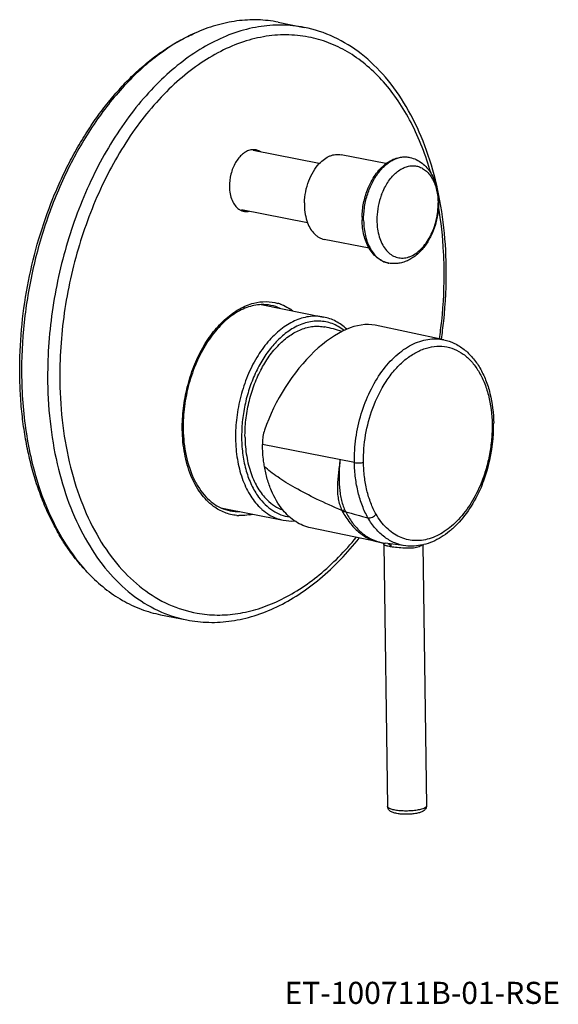
# Model space of a CAD drawing. Units: millimetres. Extents: x 1352 to 1508, y -8 to 277.
import ezdxf

# ---------------------------------------------------------------- set-up
doc = ezdxf.new("R2010")
doc.units = ezdxf.units.MM
doc.header["$LTSCALE"] = 27.225
doc.layers.get('0').update_dxf_attribs({"linetype": 'CONTINUOUS'})
for name, color, linetype in [('02___PRT_ALL_AXES', 7, 'CONTINUOUS'), ('06___PRT_ALL_SURFS', 7, 'CONTINUOUS'), ('3_ALL_AXES', 7, 'CONTINUOUS')]:
    doc.layers.add(name, color=color, linetype=linetype)
doc.styles.get("Standard").update_dxf_attribs({"font": 'txt', "width": 0.8})

msp = doc.modelspace()

# ---------------------------------------------------------------- linework, layer by layer
at = {"color": 7, "linetype": 'Continuous'}
for p, q in [((1427.21, 276.47), (1434.76, 274.97)), ((1446.33, 187.17), (1446.3, 187.19)), ((1489.66, 160.29), (1489.66, 160.29)), ((1449.29, 148.9), (1422.64, 154.09)), ((1458.23, 125.53), (1458.23, 125.53)), ((1457.82, 125.13), (1457.82, 125.13)), ((1464.19, 124.79), (1464.17, 124.79)), ((1393.13, 104.82), (1400.68, 103.32)), ((1470.16, 49.41), (1470.16, 49.41))]:
    msp.add_line(p, q, dxfattribs=at)
for points in [[(1486.34, 142.52), (1486.8, 143.69), (1487.3, 145.12), (1487.75, 146.58), (1488.16, 148.06), (1488.52, 149.58), (1488.84, 151.11), (1489.1, 152.66), (1489.32, 154.23), (1489.48, 155.8), (1489.6, 157.38), (1489.65, 158.96), (1489.65, 160.29)], [(1456.53, 125.81), (1456.57, 125.81), (1456.92, 125.73), (1457.28, 125.67), (1457.64, 125.61)], [(1457.64, 125.61), (1458, 125.56), (1458.23, 125.53)], [(1457.71, 125.6), (1457.75, 125.5), (1457.79, 125.38), (1457.81, 125.26), (1457.82, 125.14), (1457.82, 125.13)]]:
    msp.add_lwpolyline(points, dxfattribs=at)
for centre, radius, start, end in [((1414.59, 182.45), 14.81, 54.2029, 55.6021), ((1423.55, 182.66), 12.86, 72.7034, 73.8965), ((1423.53, 182.6), 12.93, 71.2167, 72.703), ((1423.5, 182.52), 13.01, 69.8784, 71.2167), ((1422.62, 180.91), 14.85, 53.4672, 56.7863), ((1433.89, 154.64), 11.25, 160.9601, 180.2231), ((1466.61, 154.72), 43.97, 180.1635, 180.8218), ((1408.14, 150.06), 14.85, 281.9551, 283.3352), ((1464.78, 241.04), 107.91, 259.8607, 260.3925), ((1572.73, 582.06), 464.81, 254.2757, 255.1023), ((1416.36, 146.49), 12.95, 264.8267, 266.8368), ((1416.36, 146.56), 13.02, 266.8358, 267.6136), ((1416.17, 148.37), 14.85, 280.768, 284.0722), ((1431.2, 145.12), 13.16, 258.8208, 273.3889), ((1459.75, 137.83), 12.4, 253.2288, 254.9673), ((1459.75, 137.8), 12.37, 254.9678, 255.9973), ((1459.75, 137.82), 12.39, 256.0048, 262.9331), ((1465.65, 140.22), 15.55, 282.7091, 283.8555)]:
    msp.add_arc(centre, radius, start, end, dxfattribs=at)
msp.add_ellipse((1442.07, 160.06), major_axis=(15.76, 27.65), ratio=0.517666, start_param=0.164812, end_param=1.91834, dxfattribs=at)
for points, knots in [([(1427.2, 276.47), (1425.26, 276.86), (1421.26, 277.31), (1415.17, 276.98), (1409.04, 275.67), (1405.05, 274.19), (1403.08, 273.3)], [0, 0, 0, 0, 0.24079, 0.485465, 0.737561, 1, 1, 1, 1]), ([(1434.76, 274.97), (1432.59, 275.4), (1428.13, 275.86), (1421.33, 275.31), (1414.49, 273.54), (1405.22, 269.49), (1396.52, 263.16), (1388.68, 255.17), (1381.01, 245.55), (1372.81, 231.53), (1365.6, 212.77), (1361.2, 192.75), (1360.29, 179.03), (1360.38, 172.22)], [0, 0, 0, 0, 0.046708, 0.094345, 0.143735, 0.19553, 0.307661, 0.368491, 0.432305, 0.567572, 0.710272, 0.856009, 1, 1, 1, 1]), ([(1475.92, 205.62), (1475.86, 209.94), (1475.29, 218.41), (1473.07, 230.64), (1469.51, 241.91), (1464.7, 251.96), (1458.69, 260.55), (1451.61, 267.45), (1443.59, 272.44), (1437.72, 274.38), (1434.76, 274.97)], [0, 0, 0, 0, 0.149356, 0.292647, 0.428577, 0.556413, 0.67617, 0.788722, 0.895829, 1, 1, 1, 1]), ([(1372.24, 116.78), (1371.17, 117.86), (1369.1, 120.14), (1366.27, 123.88), (1363.66, 127.97), (1361.3, 132.4), (1359.19, 137.13), (1357.34, 142.14), (1355.76, 147.41), (1354.47, 152.9), (1353.47, 158.6), (1352.76, 164.47), (1352.35, 170.47), (1352.2, 178.66), (1352.77, 189.05), (1354.63, 201.48), (1357.62, 213.68), (1361.04, 223.52), (1364.29, 231.05), (1366.95, 236.45), (1369.83, 241.62), (1372.92, 246.51), (1376.2, 251.12), (1379.66, 255.41), (1383.27, 259.35), (1387.02, 262.94), (1390.89, 266.15), (1394.86, 268.96), (1398.91, 271.36), (1401.69, 272.7), (1403.08, 273.29)], [0, 0, 0, 0, 0.02528, 0.051408, 0.078432, 0.106377, 0.135247, 0.165026, 0.195684, 0.227172, 0.259431, 0.292388, 0.325962, 0.360063, 0.429433, 0.49969, 0.569961, 0.63937, 0.6735, 0.707108, 0.740105, 0.772407, 0.803944, 0.834653, 0.864486, 0.893411, 0.921411, 0.94849, 0.974671, 1, 1, 1, 1]), ([(1403.08, 273.3), (1399.45, 271.68), (1392.28, 267.37), (1382.62, 258.64), (1373.9, 247.68), (1366.39, 234.86), (1360.32, 220.59), (1355.9, 205.34), (1353.27, 189.6), (1352.75, 178.98), (1352.83, 173.72)], [0, 0, 0, 0, 0.101767, 0.212497, 0.332039, 0.459216, 0.592111, 0.728323, 0.865185, 1, 1, 1, 1]), ([(1436.75, 272.02), (1434.64, 272.48), (1430.29, 273), (1423.65, 272.56), (1416.97, 270.93), (1410.34, 268.12), (1403.86, 264.2), (1397.62, 259.21), (1391.69, 253.24), (1384.17, 243.9), (1376.12, 230.25), (1369.04, 211.95), (1364.71, 192.39), (1363.81, 178.98), (1363.91, 172.33)], [0, 0, 0, 0, 0.046729, 0.094312, 0.1436, 0.195268, 0.249777, 0.307376, 0.368112, 0.431864, 0.567106, 0.709905, 0.855818, 1, 1, 1, 1]), ([(1471.43, 232.8), (1470, 237.82), (1467.24, 245.04), (1462.17, 253.65), (1457.93, 259.17), (1453.21, 263.84), (1448.08, 267.6), (1442.58, 270.4), (1438.7, 271.6), (1436.75, 272.02)], [0, 0, 0, 0, 0.28546, 0.418251, 0.544425, 0.664539, 0.779549, 0.89081, 1, 1, 1, 1]), ([(1475.31, 205.21), (1475.28, 206.74), (1475.09, 212.73), (1474.43, 218.71), (1473.65, 223.11)], [0, 0, 0, 0, 0.255131, 1, 1, 1, 1]), ([(1474.5, 184.62), (1474.76, 186.38), (1475.65, 193.34), (1475.99, 200.37), (1475.92, 205.62)], [0, 0, 0, 0, 0.252446, 1, 1, 1, 1]), ([(1473.93, 184.74), (1474.18, 186.45), (1475.05, 193.24), (1475.38, 200.1), (1475.31, 205.21)], [0, 0, 0, 0, 0.252535, 1, 1, 1, 1]), ([(1399.41, 158.47), (1399.38, 160.52), (1399.61, 164.68), (1400.73, 170.8), (1402.61, 176.68), (1405.16, 182.1), (1408.29, 186.83), (1411.9, 190.7), (1415.83, 193.55), (1418.71, 194.74), (1420.14, 195.09)], [0, 0, 0, 0, 0.137706, 0.277418, 0.415864, 0.549857, 0.676648, 0.794239, 0.901782, 1, 1, 1, 1]), ([(1422.29, 194.66), (1420.87, 194.61), (1417.88, 193.96), (1413.66, 191.63), (1409.72, 188.05), (1406.22, 183.39), (1403.33, 177.85), (1401.19, 171.7), (1399.89, 165.23), (1399.63, 160.82), (1399.66, 158.63)], [0, 0, 0, 0, 0.092515, 0.195095, 0.309826, 0.436223, 0.572047, 0.713957, 0.857987, 1, 1, 1, 1]), ([(1420.14, 195.09), (1421.29, 195.38), (1423.65, 195.68), (1426, 195.34), (1427.12, 195.02)], [0, 0, 0, 0, 0.507205, 1, 1, 1, 1]), ([(1427.79, 193.57), (1426.94, 193.97), (1425.13, 194.56), (1423.23, 194.7), (1422.29, 194.66)], [0, 0, 0, 0, 0.500119, 1, 1, 1, 1]), ([(1427.98, 194.74), (1428.22, 194.65), (1429.18, 194.27), (1430.1, 193.77), (1430.76, 193.34)], [0, 0, 0, 0, 0.247015, 1, 1, 1, 1]), ([(1436.02, 191.16), (1435.33, 191.06), (1433.93, 190.74), (1431.88, 189.95), (1429.85, 188.86), (1427.17, 186.96), (1424.02, 183.85), (1420.8, 179.28), (1418.16, 173.97), (1416.22, 168.15), (1415.04, 162.04), (1414.81, 157.9), (1414.84, 155.84)], [0, 0, 0, 0, 0.047471, 0.096886, 0.148622, 0.202917, 0.319322, 0.445725, 0.580145, 0.719659, 0.860815, 1, 1, 1, 1]), ([(1440.34, 191.07), (1439.63, 191.21), (1438.19, 191.37), (1436.74, 191.27), (1436.02, 191.16)], [0, 0, 0, 0, 0.495585, 1, 1, 1, 1]), ([(1446.3, 187.19), (1445.77, 187.61), (1444.66, 188.35), (1442.87, 189.19), (1440.99, 189.72), (1439.05, 189.93), (1437.07, 189.82), (1434.35, 189.24), (1432.41, 188.34), (1431.18, 187.6)], [0, 0, 0, 0, 0.125147, 0.246724, 0.366466, 0.486268, 0.608018, 0.733434, 1, 1, 1, 1]), ([(1447.11, 187.52), (1446.62, 187.97), (1445.6, 188.81), (1443.94, 189.84), (1442.18, 190.61), (1440.95, 190.95), (1440.34, 191.07)], [0, 0, 0, 0, 0.257756, 0.508977, 0.755632, 1, 1, 1, 1]), ([(1431.18, 187.6), (1430.1, 186.94), (1427.98, 185.34), (1425.15, 182.35), (1422.62, 178.77), (1420.46, 174.7), (1418.72, 170.25), (1417.46, 165.56), (1416.72, 160.74), (1416.58, 157.5), (1416.6, 155.9)], [0, 0, 0, 0, 0.104874, 0.218023, 0.338884, 0.466179, 0.598123, 0.732599, 0.867323, 1, 1, 1, 1]), ([(1449.29, 148.9), (1449.25, 151.27), (1449.57, 156.04), (1451.11, 163), (1453.63, 169.52), (1456.99, 175.25), (1460.45, 179.2), (1463.49, 181.63), (1465.79, 183.04), (1468.15, 184.05), (1470.53, 184.64), (1472.9, 184.81), (1474.45, 184.63), (1475.2, 184.47)], [0, 0, 0, 0, 0.144133, 0.29, 0.432777, 0.568037, 0.692418, 0.750062, 0.804622, 0.856339, 0.905668, 0.953274, 1, 1, 1, 1]), ([(1454.61, 164.62), (1455.61, 167.34), (1457.49, 171.2), (1460.79, 175.64), (1463.47, 178.36), (1466.34, 180.47), (1469.33, 181.91), (1472.37, 182.64), (1475.39, 182.63), (1478.28, 181.86), (1480.95, 180.36), (1483.33, 178.19), (1485.36, 175.42), (1487, 172.12), (1488.67, 167), (1489.16, 162.82), (1489.2, 159.99)], [0, 0, 0, 0, 0.149792, 0.219664, 0.285206, 0.346175, 0.402798, 0.455853, 0.506681, 0.55704, 0.608783, 0.663492, 0.722232, 0.785498, 0.853268, 1, 1, 1, 1]), ([(1475.2, 184.47), (1476.25, 184.25), (1478.34, 183.54), (1481.18, 181.75), (1483.68, 179.3), (1485.77, 176.29), (1487.45, 172.8), (1489.12, 167.49), (1489.61, 163.2), (1489.66, 160.29)], [0, 0, 0, 0, 0.1068, 0.216084, 0.329978, 0.450113, 0.577419, 0.712049, 1, 1, 1, 1]), ([(1360.38, 172.22), (1360.44, 167.89), (1361.01, 159.4), (1363.22, 147.16), (1366.75, 135.91), (1371.52, 125.92), (1377.42, 117.43), (1384.34, 110.65), (1392.13, 105.77), (1397.82, 103.89), (1400.68, 103.32)], [0, 0, 0, 0, 0.151436, 0.296458, 0.433628, 0.562055, 0.681603, 0.793058, 0.898251, 1, 1, 1, 1]), ([(1363.91, 172.33), (1363.97, 168.08), (1364.52, 159.76), (1366.72, 147.77), (1370.2, 136.77), (1374.91, 127.02), (1380.74, 118.76), (1387.58, 112.2), (1395.27, 107.53), (1400.87, 105.79), (1403.67, 105.28)], [0, 0, 0, 0, 0.151676, 0.296853, 0.434069, 0.562431, 0.681828, 0.793106, 0.898187, 1, 1, 1, 1]), ([(1451.92, 148.98), (1451.88, 151.63), (1452.32, 156.96), (1453.69, 162.12), (1454.61, 164.62)], [0, 0, 0, 0, 0.498322, 1, 1, 1, 1]), ([(1489.2, 159.99), (1489.22, 158.55), (1489.1, 155.64), (1488.51, 151.31), (1487.51, 147.05), (1486.57, 144.29), (1486.02, 142.95)], [0, 0, 0, 0, 0.247727, 0.499232, 0.751177, 1, 1, 1, 1]), ([(1489.66, 160.29), (1489.66, 160.23), (1489.55, 160.13), (1489.38, 160.05), (1489.26, 160.01), (1489.2, 159.99)], [0, 0, 0, 0, 0.350291, 0.636487, 1, 1, 1, 1]), ([(1408.45, 136.22), (1407.03, 137.27), (1404.42, 140.02), (1401.63, 145.29), (1399.87, 151.59), (1399.45, 156.12), (1399.41, 158.47)], [0, 0, 0, 0, 0.213601, 0.45184, 0.715434, 1, 1, 1, 1]), ([(1399.66, 158.63), (1399.7, 156.03), (1400.21, 151.05), (1402.08, 145.24), (1404.27, 141.36), (1406.14, 138.99), (1408.24, 137.09), (1409.81, 136.16), (1410.61, 135.79)], [0, 0, 0, 0, 0.294208, 0.560904, 0.682163, 0.795095, 0.900496, 1, 1, 1, 1]), ([(1414.84, 155.84), (1414.86, 153.83), (1415.19, 149.94), (1416.35, 145.28), (1417.7, 141.92), (1419.24, 139.01), (1420.72, 137.06), (1421.84, 135.96)], [0, 0, 0, 0, 0.279568, 0.541469, 0.664588, 0.782055, 1, 1, 1, 1]), ([(1416.6, 155.9), (1416.62, 154.26), (1416.86, 151.07), (1417.81, 146.52), (1419.32, 142.43), (1420.73, 140), (1421.52, 138.92)], [0, 0, 0, 0, 0.27359, 0.533295, 0.775926, 1, 1, 1, 1]), ([(1423.22, 147.76), (1423.13, 148.27), (1422.81, 150.37), (1422.66, 152.49), (1422.64, 154.09)], [0, 0, 0, 0, 0.244545, 1, 1, 1, 1]), ([(1445.11, 149.71), (1445.05, 149.04), (1444.88, 147.71), (1444.63, 145.75), (1444.44, 143.84), (1444.33, 141.98), (1444.37, 140.15), (1444.57, 138.37), (1444.98, 136.65), (1445.42, 135.57), (1445.66, 135.04)], [0, 0, 0, 0, 0.137138, 0.269608, 0.398118, 0.523083, 0.645149, 0.764915, 0.883219, 1, 1, 1, 1]), ([(1445.11, 149.71), (1445.05, 149.05), (1444.96, 148.06), (1444.87, 146.74), (1444.83, 145.45), (1444.84, 143.85), (1444.93, 141.97), (1445.12, 140.15), (1445.42, 138.38), (1445.87, 136.68), (1446.3, 135.6), (1446.55, 135.09)], [0, 0, 0, 0, 0.134367, 0.200561, 0.266306, 0.396005, 0.522679, 0.646156, 0.766376, 0.883828, 1, 1, 1, 1]), ([(1449.29, 148.9), (1449.5, 148.86), (1449.95, 148.81), (1450.64, 148.8), (1451.31, 148.85), (1451.73, 148.93), (1451.92, 148.98)], [0, 0, 0, 0, 0.241275, 0.513736, 0.779002, 1, 1, 1, 1]), ([(1453.23, 132.87), (1452.6, 133.98), (1451.49, 136.38), (1450.3, 140.27), (1449.52, 144.49), (1449.31, 147.41), (1449.29, 148.9)], [0, 0, 0, 0, 0.228852, 0.473604, 0.731529, 1, 1, 1, 1]), ([(1455.56, 133.96), (1454.96, 134.99), (1453.93, 137.24), (1452.83, 140.89), (1452.13, 144.85), (1451.94, 147.59), (1451.92, 148.98)], [0, 0, 0, 0, 0.229024, 0.473605, 0.731372, 1, 1, 1, 1]), ([(1428.53, 135.17), (1427.16, 136.84), (1425.48, 139.8), (1423.97, 144.15), (1423.43, 146.53), (1423.22, 147.76)], [0, 0, 0, 0, 0.470464, 0.728425, 1, 1, 1, 1]), ([(1445.66, 135.04), (1443.18, 136.08), (1438.59, 138.13), (1433.2, 140.9), (1429.49, 143.1), (1427.11, 144.66), (1425.03, 146.18), (1423.78, 147.23), (1423.22, 147.76)], [0, 0, 0, 0, 0.311152, 0.581746, 0.701616, 0.811197, 0.910593, 1, 1, 1, 1]), ([(1486.02, 142.95), (1485.21, 140.96), (1483.34, 137.24), (1480.29, 133.14), (1477.54, 130.49), (1474.8, 128.41), (1471.82, 126.95), (1468.76, 126.3), (1466.54, 126.24), (1464.37, 126.58), (1462.3, 127.32), (1460.34, 128.45), (1457.88, 130.51), (1456.39, 132.51), (1455.56, 133.96)], [0, 0, 0, 0, 0.156628, 0.302253, 0.370121, 0.434443, 0.552751, 0.607949, 0.661392, 0.714068, 0.767054, 0.821389, 0.877966, 1, 1, 1, 1]), ([(1486.34, 142.52), (1486.36, 142.58), (1486.29, 142.7), (1486.17, 142.83), (1486.08, 142.91), (1486.02, 142.95)], [0, 0, 0, 0, 0.341135, 0.629912, 1, 1, 1, 1]), ([(1486.34, 142.52), (1485.45, 140.35), (1483.4, 136.28), (1479.99, 131.83), (1476.91, 128.98), (1474.51, 127.25), (1472, 125.93), (1470.25, 125.34), (1469.38, 125.12)], [0, 0, 0, 0, 0.279657, 0.54081, 0.663378, 0.780433, 0.892383, 1, 1, 1, 1]), ([(1421.52, 138.92), (1422.1, 138.13), (1423.35, 136.68), (1425.53, 134.93), (1427.93, 133.7), (1429.64, 133.27), (1430.49, 133.15)], [0, 0, 0, 0, 0.268347, 0.521241, 0.76313, 1, 1, 1, 1]), ([(1415.19, 133.59), (1414, 133.7), (1411.59, 134.27), (1409.44, 135.48), (1408.45, 136.22)], [0, 0, 0, 0, 0.492922, 1, 1, 1, 1]), ([(1410.61, 135.79), (1411.47, 135.39), (1413.27, 134.8), (1415.16, 134.66), (1416.1, 134.7)], [0, 0, 0, 0, 0.499886, 1, 1, 1, 1]), ([(1421.84, 135.96), (1422.05, 135.75), (1422.92, 134.94), (1423.88, 134.23), (1424.63, 133.78)], [0, 0, 0, 0, 0.2565, 1, 1, 1, 1]), ([(1436.61, 130), (1435.85, 130.16), (1434.34, 130.63), (1432.21, 131.75), (1430.24, 133.27), (1429.08, 134.5), (1428.53, 135.17)], [0, 0, 0, 0, 0.238459, 0.481967, 0.734723, 1, 1, 1, 1]), ([(1446.55, 135.09), (1446.47, 135.08), (1446.17, 135.07), (1445.88, 135.05), (1445.66, 135.04)], [0, 0, 0, 0, 0.26215, 1, 1, 1, 1]), ([(1445.66, 135.04), (1445.67, 135.02), (1445.71, 134.95), (1445.75, 134.87), (1445.78, 134.82)], [0, 0, 0, 0, 0.25496, 1, 1, 1, 1]), ([(1445.78, 134.82), (1446.4, 133.65), (1447.78, 131.48), (1450.35, 128.76), (1453.28, 126.8), (1455.44, 126.04), (1456.53, 125.81)], [0, 0, 0, 0, 0.27518, 0.530582, 0.770025, 1, 1, 1, 1]), ([(1446.55, 135.09), (1446.57, 135.05), (1446.64, 134.9), (1446.71, 134.76), (1446.77, 134.65)], [0, 0, 0, 0, 0.253734, 1, 1, 1, 1]), ([(1446.77, 134.65), (1447.31, 133.57), (1448.52, 131.57), (1450.75, 129.02), (1453.31, 127.09), (1455.21, 126.25), (1456.18, 125.96)], [0, 0, 0, 0, 0.274607, 0.530157, 0.770053, 1, 1, 1, 1]), ([(1418.94, 133.78), (1418.68, 133.73), (1417.65, 133.57), (1416.6, 133.52), (1415.82, 133.55)], [0, 0, 0, 0, 0.253867, 1, 1, 1, 1]), ([(1424.63, 133.78), (1425.26, 133.41), (1426.56, 132.77), (1427.95, 132.36), (1428.65, 132.22)], [0, 0, 0, 0, 0.504414, 1, 1, 1, 1]), ([(1453.23, 132.87), (1453.43, 132.85), (1453.87, 132.87), (1454.51, 133.09), (1455.1, 133.45), (1455.42, 133.78), (1455.56, 133.96)], [0, 0, 0, 0, 0.228172, 0.484558, 0.749351, 1, 1, 1, 1]), ([(1464.17, 124.79), (1463.09, 124.93), (1460.92, 125.5), (1457.94, 127.21), (1455.3, 129.71), (1453.88, 131.76), (1453.23, 132.87)], [0, 0, 0, 0, 0.232529, 0.471878, 0.725979, 1, 1, 1, 1]), ([(1400.68, 103.32), (1402.8, 102.9), (1407.14, 102.43), (1413.75, 102.85), (1420.38, 104.38), (1426.93, 106.99), (1433.32, 110.62), (1441.72, 116.88), (1447.3, 122.76), (1450.7, 127.04)], [0, 0, 0, 0, 0.111214, 0.224059, 0.340046, 0.460453, 0.586244, 0.718037, 1, 1, 1, 1]), ([(1403.67, 105.28), (1405.6, 104.94), (1409.55, 104.57), (1415.56, 105.01), (1421.61, 106.44), (1427.62, 108.84), (1433.53, 112.16), (1441.37, 117.9), (1446.6, 123.28), (1449.82, 127.21)], [0, 0, 0, 0, 0.109623, 0.22125, 0.336503, 0.4567, 0.582788, 0.715338, 1, 1, 1, 1]), ([(1459.77, 124.48), (1459.5, 124.54), (1459.11, 124.63), (1458.63, 124.74), (1458.35, 124.82), (1458.13, 124.9), (1457.97, 124.97), (1457.86, 125.03), (1457.82, 125.1), (1457.82, 125.13)], [0, 0, 0, 0, 0.40395, 0.569543, 0.70857, 0.820088, 0.903902, 0.961584, 1, 1, 1, 1]), ([(1459.11, 125.42), (1459.27, 125.32), (1459.56, 125.04), (1459.74, 124.68), (1459.77, 124.48)], [0, 0, 0, 0, 0.487492, 1, 1, 1, 1]), ([(1459.73, 125.34), (1459.77, 125.31), (1459.8, 125.22), (1459.82, 125.11), (1459.83, 124.87), (1459.79, 124.66), (1459.77, 124.48)], [0, 0, 0, 0, 0.181702, 0.286185, 0.403097, 1, 1, 1, 1]), ([(1467.7, 124.38), (1467.43, 124.3), (1466.86, 124.18), (1465.58, 124.05), (1463.83, 124.09), (1461.77, 124.26), (1460.41, 124.41), (1459.77, 124.48)], [0, 0, 0, 0, 0.102845, 0.220471, 0.485346, 0.759134, 1, 1, 1, 1]), ([(1469.08, 125.05), (1468.27, 124.87), (1466.64, 124.64), (1465, 124.69), (1464.19, 124.79)], [0, 0, 0, 0, 0.504269, 1, 1, 1, 1]), ([(1468.85, 125.01), (1468.72, 124.87), (1468.35, 124.61), (1467.93, 124.45), (1467.7, 124.38)], [0, 0, 0, 0, 0.43595, 1, 1, 1, 1]), ([(1468.19, 47.47), (1467.8, 47.36), (1466.92, 47.18), (1465.53, 47.03), (1464.06, 46.99), (1462.63, 47.06), (1461.34, 47.25), (1460.4, 47.51), (1459.76, 47.83), (1459.34, 48.16), (1459, 48.64), (1458.91, 49.04), (1458.91, 49.25)], [0, 0, 0, 0, 0.121291, 0.260209, 0.40717, 0.549775, 0.677033, 0.784334, 0.833517, 0.884369, 0.940207, 1, 1, 1, 1]), ([(1468.78, 48.49), (1468.36, 48.36), (1467.41, 48.16), (1465.89, 47.99), (1464.25, 47.93), (1462.87, 47.98), (1461.82, 48.08), (1461.12, 48.19), (1460.49, 48.31), (1459.95, 48.46), (1459.52, 48.63), (1459.19, 48.81), (1458.98, 49.01), (1458.91, 49.18), (1458.91, 49.25)], [0, 0, 0, 0, 0.128798, 0.281751, 0.446126, 0.607873, 0.683431, 0.753286, 0.816031, 0.870499, 0.915845, 0.951754, 0.978884, 1, 1, 1, 1]), ([(1470.16, 49.41), (1470.16, 49.27), (1470.13, 48.99), (1469.97, 48.62), (1469.74, 48.31), (1469.39, 47.99), (1468.87, 47.7), (1468.43, 47.54), (1468.19, 47.47)], [0, 0, 0, 0, 0.140974, 0.277471, 0.405637, 0.525981, 0.755704, 1, 1, 1, 1]), ([(1470.16, 49.41), (1470.16, 49.21), (1469.91, 48.97), (1469.61, 48.8), (1469.26, 48.64), (1468.98, 48.54), (1468.78, 48.49)], [0, 0, 0, 0, 0.350116, 0.483104, 0.636096, 1, 1, 1, 1])]:
    msp.add_open_spline(points, degree=3, knots=knots, dxfattribs=at)
at = {"layer": '02___PRT_ALL_AXES', "color": 7, "linetype": 'Continuous'}
for p, q in [((1439.11, 235.52), (1419.96, 239.32)), ((1435.7, 218.35), (1416.55, 222.15)), ((1422.29, 194.65), (1440.34, 191.07)), ((1475.2, 184.47), (1455.26, 188.67)), ((1410.62, 135.8), (1428.65, 132.22)), ((1457.82, 125.13), (1458.91, 49.25)), ((1469.08, 125.06), (1470.16, 49.41))]:
    msp.add_line(p, q, dxfattribs=at)
for centre, radius, start, end in [((1420.05, 235.84), 3.71, 78.7701, 84.7362), ((1419.12, 235.61), 4.12, 56.04, 61.056), ((1417.96, 225.32), 3.69, 252.7679, 258.7556), ((1417.19, 225.89), 4.12, 276.5961, 281.5048), ((1433.89, 153.6), 35.26, 70.5383, 78.7933)]:
    msp.add_arc(centre, radius, start, end, dxfattribs=at)
for points, knots in [([(1419.25, 239.46), (1418.83, 239.38), (1417.98, 239.07), (1416.81, 238.26), (1415.73, 237.15), (1414.45, 235.28), (1413.35, 232.48), (1413.05, 230.05), (1413.07, 228.83)], [0, 0, 0, 0, 0.097594, 0.204501, 0.321723, 0.448529, 0.721417, 1, 1, 1, 1]), ([(1420.39, 239.53), (1420.3, 239.54), (1419.92, 239.56), (1419.53, 239.52), (1419.25, 239.46)], [0, 0, 0, 0, 0.246633, 1, 1, 1, 1]), ([(1421.11, 239.22), (1421.06, 239.25), (1420.82, 239.37), (1420.58, 239.47), (1420.39, 239.53)], [0, 0, 0, 0, 0.252698, 1, 1, 1, 1]), ([(1422.18, 238.88), (1422.07, 238.95), (1421.63, 239.22), (1421.15, 239.4), (1420.77, 239.47)], [0, 0, 0, 0, 0.255756, 1, 1, 1, 1]), ([(1413.07, 228.83), (1413.08, 228.13), (1413.21, 226.78), (1413.75, 224.91), (1414.6, 223.37), (1415.41, 222.58), (1415.84, 222.29)], [0, 0, 0, 0, 0.286033, 0.550068, 0.787611, 1, 1, 1, 1]), ([(1415.84, 222.29), (1415.92, 222.23), (1416.24, 222.03), (1416.6, 221.87), (1416.87, 221.79)], [0, 0, 0, 0, 0.254783, 1, 1, 1, 1]), ([(1416.87, 221.79), (1417.07, 221.77), (1417.33, 221.77), (1417.6, 221.79), (1417.66, 221.8)], [0, 0, 0, 0, 0.74726, 1, 1, 1, 1]), ([(1417.24, 221.7), (1417.37, 221.67), (1417.87, 221.6), (1418.39, 221.63), (1418.77, 221.71)], [0, 0, 0, 0, 0.2469, 1, 1, 1, 1]), ([(1433.86, 187.46), (1434.42, 187.69), (1435.57, 188.06), (1437.32, 188.37), (1439.05, 188.43), (1440.19, 188.3), (1440.74, 188.19)], [0, 0, 0, 0, 0.260696, 0.51246, 0.757881, 1, 1, 1, 1]), ([(1417.58, 156.19), (1417.56, 157.86), (1417.73, 161.25), (1418.59, 166.27), (1420.03, 171.11), (1422.01, 175.63), (1424.44, 179.66), (1427.27, 183.07), (1430.39, 185.73), (1432.7, 187), (1433.86, 187.46)], [0, 0, 0, 0, 0.135566, 0.273181, 0.409987, 0.54319, 0.670293, 0.789346, 0.899235, 1, 1, 1, 1]), ([(1352.83, 173.72), (1352.91, 168.02), (1353.61, 159.58), (1355.81, 148.71), (1359.9, 134.59), (1365.76, 123.54), (1372.23, 116.77)], [0, 0, 0, 0, 0.27924, 0.412881, 0.541697, 1, 1, 1, 1]), ([(1417.58, 156.19), (1417.61, 154.35), (1417.91, 150.8), (1418.96, 146.55), (1420.21, 143.5), (1421.61, 140.84), (1422.97, 139.08), (1423.99, 138.08)], [0, 0, 0, 0, 0.279725, 0.541687, 0.664792, 0.782213, 1, 1, 1, 1]), ([(1423.99, 138.08), (1424.65, 137.43), (1426.07, 136.29), (1427.7, 135.47), (1428.53, 135.17)], [0, 0, 0, 0, 0.511669, 1, 1, 1, 1]), ([(1372.23, 116.77), (1373.7, 115.22), (1376.8, 112.38), (1381.93, 108.88), (1387.38, 106.3), (1391.21, 105.2), (1393.13, 104.82)], [0, 0, 0, 0, 0.262221, 0.514273, 0.759042, 1, 1, 1, 1])]:
    msp.add_open_spline(points, degree=3, knots=knots, dxfattribs=at)
at = {"layer": '06___PRT_ALL_SURFS', "color": 7, "linetype": 'Continuous'}
for p, q in [((1456.53, 125.81), (1436.61, 130)), ((1464.19, 124.79), (1458.23, 125.53))]:
    msp.add_line(p, q, dxfattribs=at)
at = {"layer": '3_ALL_AXES', "color": 7, "linetype": 'Continuous'}
for p, q in [((1458.44, 235.5), (1445.42, 238.08)), ((1453.57, 210.98), (1440.55, 213.56))]:
    msp.add_line(p, q, dxfattribs=at)
for centre, radius, start, end in [((1476.83, 219.1), 21.02, 159.8779, 177.6665), ((1475.92, 219.41), 20.06, 159.4243, 159.7999), ((1452.89, 223.66), 18.09, 178.511, 180.8187), ((1473.53, 219.53), 22.02, 178.7577, 180.8196), ((1475.45, 219.18), 19.64, 178.1026, 180.8173), ((1475.93, 219.17), 20.12, 177.7446, 178.1159), ((1474.48, 219.16), 18.67, 180.8044, 186.224), ((1460.39, 212.92), 6.36, 256.7177, 260.1988)]:
    msp.add_arc(centre, radius, start, end, dxfattribs=at)
for points, knots in [([(1439.1, 235.52), (1439.56, 236), (1440.52, 236.86), (1441.89, 237.64), (1443, 238.02), (1443.82, 238.17), (1444.63, 238.2), (1445.16, 238.14), (1445.42, 238.08)], [0, 0, 0, 0, 0.281477, 0.538338, 0.658858, 0.775118, 0.888348, 1, 1, 1, 1]), ([(1451.96, 218.99), (1451.94, 220.21), (1452.1, 222.69), (1452.9, 226.29), (1454.21, 229.66), (1455.96, 232.61), (1457.76, 234.65), (1459.33, 235.9), (1460.53, 236.62), (1461.75, 237.13), (1462.98, 237.42), (1464.2, 237.49), (1465, 237.39), (1465.39, 237.3)], [0, 0, 0, 0, 0.144304, 0.290331, 0.433211, 0.568479, 0.69276, 0.750322, 0.804789, 0.856415, 0.905672, 0.953248, 1, 1, 1, 1]), ([(1458.44, 235.5), (1458.97, 235.9), (1460.05, 236.59), (1461.81, 237.28), (1463.62, 237.55), (1464.82, 237.43), (1465.39, 237.3)], [0, 0, 0, 0, 0.265635, 0.518134, 0.761351, 1, 1, 1, 1]), ([(1465.39, 237.3), (1466.02, 237.16), (1467.26, 236.73), (1468.93, 235.7), (1470.37, 234.33), (1471.55, 232.69), (1472.48, 230.82), (1473.38, 228.07), (1473.65, 225.86), (1473.67, 224.37)], [0, 0, 0, 0, 0.117159, 0.23493, 0.354077, 0.475657, 0.600684, 0.729843, 1, 1, 1, 1]), ([(1436.07, 230.51), (1436.43, 231.46), (1437.28, 233.24), (1438.46, 234.83), (1439.1, 235.52)], [0, 0, 0, 0, 0.519087, 1, 1, 1, 1]), ([(1453.09, 227.94), (1453.39, 228.72), (1454.07, 230.22), (1455.69, 232.88), (1457.26, 234.61), (1458.44, 235.5)], [0, 0, 0, 0, 0.267458, 0.524954, 1, 1, 1, 1]), ([(1458.26, 228.91), (1458.83, 229.95), (1459.83, 231.41), (1461.44, 232.98), (1462.7, 233.88), (1464, 234.52), (1465.32, 234.87), (1466.63, 234.93), (1467.91, 234.69), (1469.11, 234.15), (1470.2, 233.34), (1471.17, 232.27), (1472, 230.98), (1472.66, 229.48), (1473.33, 227.21), (1473.53, 225.38), (1473.55, 224.13)], [0, 0, 0, 0, 0.1441, 0.210328, 0.272281, 0.330172, 0.384654, 0.436823, 0.488134, 0.540188, 0.594457, 0.652071, 0.713713, 0.779629, 0.849685, 1, 1, 1, 1]), ([(1434.8, 224.14), (1434.83, 225.22), (1435.08, 227.39), (1435.68, 229.5), (1436.07, 230.51)], [0, 0, 0, 0, 0.500017, 1, 1, 1, 1]), ([(1457.14, 226.46), (1457.22, 226.67), (1457.55, 227.51), (1457.94, 228.32), (1458.26, 228.91)], [0, 0, 0, 0, 0.253949, 1, 1, 1, 1]), ([(1451.51, 220.01), (1451.54, 221.36), (1451.84, 224.07), (1452.6, 226.68), (1453.09, 227.94)], [0, 0, 0, 0, 0.500017, 1, 1, 1, 1]), ([(1434.8, 223.41), (1434.81, 222.52), (1434.96, 220.8), (1435.4, 219.12), (1435.7, 218.35)], [0, 0, 0, 0, 0.517775, 1, 1, 1, 1]), ([(1455.92, 217.14), (1456.01, 216.37), (1456.27, 214.89), (1456.96, 212.83), (1457.93, 211.07), (1458.96, 209.88), (1459.89, 209.14), (1460.62, 208.71), (1461.38, 208.4), (1462.17, 208.2), (1462.99, 208.12), (1463.82, 208.16), (1464.66, 208.32), (1465.79, 208.69), (1467.19, 209.47), (1468.74, 210.79), (1470.14, 212.48), (1471.35, 214.48), (1472.33, 216.73), (1473.05, 219.13), (1473.48, 221.62), (1473.56, 223.3), (1473.55, 224.13)], [0, 0, 0, 0, 0.06939, 0.134211, 0.193939, 0.248717, 0.274572, 0.299627, 0.324135, 0.348387, 0.37269, 0.397349, 0.422643, 0.44881, 0.504363, 0.564944, 0.630572, 0.700631, 0.774047, 0.849446, 0.925286, 1, 1, 1, 1]), ([(1473.67, 224.37), (1473.69, 223.22), (1473.53, 220.89), (1472.76, 217.51), (1471.48, 214.33), (1469.75, 211.5), (1467.93, 209.52), (1466.3, 208.27), (1465, 207.51), (1463.63, 206.95), (1462.2, 206.61), (1460.75, 206.49), (1459.78, 206.57), (1459.31, 206.66)], [0, 0, 0, 0, 0.134772, 0.270587, 0.404206, 0.532996, 0.655733, 0.715056, 0.773237, 0.830557, 0.887309, 0.943725, 1, 1, 1, 1]), ([(1435.7, 218.35), (1435.93, 217.72), (1436.49, 216.57), (1437.46, 215.32), (1438.34, 214.55), (1439.04, 214.1), (1439.78, 213.76), (1440.29, 213.61), (1440.55, 213.56)], [0, 0, 0, 0, 0.281469, 0.538327, 0.658846, 0.775108, 0.888342, 1, 1, 1, 1]), ([(1453.57, 210.98), (1452.89, 212.15), (1452.13, 214.14), (1451.62, 216.96), (1451.52, 218.45), (1451.51, 219.22)], [0, 0, 0, 0, 0.476286, 0.733196, 1, 1, 1, 1]), ([(1451.96, 218.99), (1451.97, 218.23), (1452.06, 216.74), (1452.45, 214.59), (1453.06, 212.61), (1453.88, 210.84), (1454.9, 209.33), (1456.09, 208.11), (1457.44, 207.22), (1458.43, 206.85), (1458.93, 206.73)], [0, 0, 0, 0, 0.150947, 0.295652, 0.432717, 0.56126, 0.681096, 0.792903, 0.898336, 1, 1, 1, 1]), ([(1459.31, 206.66), (1458.73, 206.76), (1457.58, 207.11), (1456.01, 208.05), (1454.64, 209.36), (1453.9, 210.41), (1453.57, 210.98)], [0, 0, 0, 0, 0.238642, 0.481857, 0.734357, 1, 1, 1, 1])]:
    msp.add_open_spline(points, degree=3, knots=knots, dxfattribs=at)

# ---------------------------------------------------------------- texts
at = {"color": 0, "linetype": 'Continuous', "insert": (1429.02, -1.53), "char_height": 6.4, "width": 1868.817, "attachment_point": 1}
msp.add_mtext('{\\f@??|b0|i0|c0|p2;ET-100711B-01-RSE}', dxfattribs=at)

doc.saveas('drawing.dxf')
